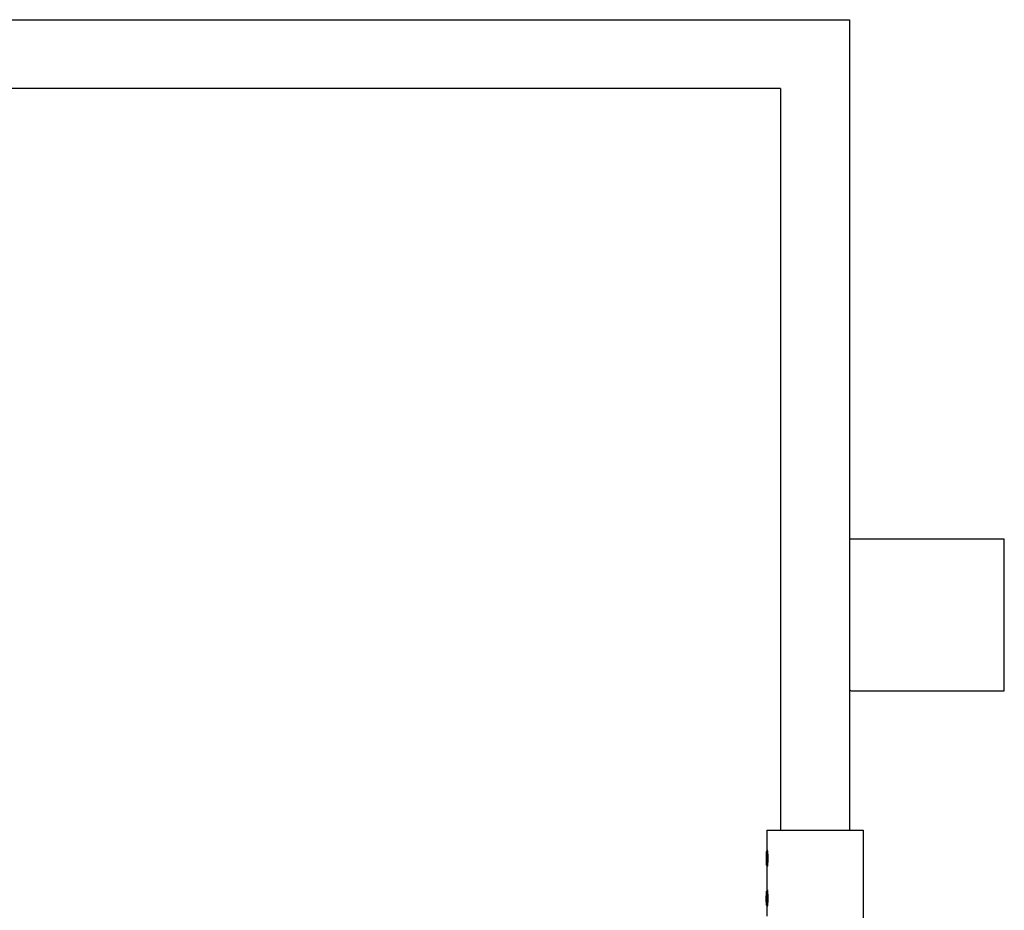
# Model space of a CAD drawing. Units: inches. Extents: x 391.3 to 413.9, y 29.8 to 91.1.
# Drawn here: x 402.6 to 413.9, y 80.9 to 91.1 of the extents above; entities that cross this region are included whole.
import ezdxf

# ---------------------------------------------------------------- set-up
doc = ezdxf.new("R2010")
doc.units = ezdxf.units.IN
doc.header["$LTSCALE"] = 0.64311
doc.header["$MEASUREMENT"] = 0
doc.layers.get('0').update_dxf_attribs({"color": 255, "linetype": 'CONTINUOUS'})

msp = doc.modelspace()

# ---------------------------------------------------------------- linework, layer by layer
for p, q in [((395.188, 91.067), (412.098, 91.067)), ((412.098, 91.067), (412.098, 81.794)), ((411.31, 90.279), (395.188, 90.279)), ((411.31, 90.279), (411.31, 81.794)), ((413.869, 85.122), (412.112, 85.122)), ((413.869, 83.39), (413.869, 85.122)), ((412.117, 83.39), (413.869, 83.39)), ((411.153, 81.794), (412.255, 81.794)), ((411.153, 81.794), (411.153, 81.551)), ((412.255, 81.794), (412.255, 72.345)), ((411.149, 81.551), (411.164, 81.551)), ((411.164, 81.394), (411.145, 81.394)), ((411.153, 81.394), (411.153, 81.096)), ((411.161, 81.378), (411.157, 81.378)), ((411.149, 81.096), (411.164, 81.096)), ((411.164, 80.938), (411.145, 80.938)), ((411.153, 80.938), (411.153, 80.812)), ((411.16, 80.922), (411.157, 80.922))]:
    msp.add_line(p, q)
for centre, radius, start, end in [((412.112, 85.107), 0.0153, 93.2153, 163.6669), ((412.117, 83.409), 0.0197, 180, 270), ((411.854, 81.483), 0.709, 175.3224, 180.2947), ((411.198, 81.537), 0.0517, 164.674, 175.614), ((411.15, 81.55), 0.00152, 131.1131, 164.674), ((411.149, 81.551), 0.000419, 90.3363, 126.3382), ((411.149, 81.551), 0.000825, 19.8959, 78.7657), ((411.016, 81.52), 0.137, 0.7705, 13.1003), ((410.182, 81.474), 0.972, 359.8938, 2.8159), ((411.312, 81.54), 0.155, 172.7712, 175.8586), ((411.204, 81.554), 0.0458, 164.8445, 172.7712), ((411.163, 81.565), 0.00349, 141.7973, 164.8445), ((411.161, 81.567), 0.000563, 45.4894, 141.7973), ((411.159, 81.566), 0.00227, 23.0881, 45.4894), ((411.122, 81.552), 0.0415, 7.6434, 20.1228), ((411.105, 81.547), 0.0596, 4.0192, 10.1293), ((410.465, 81.478), 0.703, 359.3946, 6.0259), ((413.245, 81.457), 2.1, 179.3951, 181.7093), ((411.347, 81.485), 0.2, 172.7169, 179.9714), ((411.742, 81.473), 0.596, 178.8103, 182.7115), ((411.22, 81.448), 0.0732, 182.1609, 190.3815), ((411.149, 81.511), 0.00055, 107.551, 168.0816), ((411.154, 81.509), 0.00577, 157.5345, 167.2349), ((411.15, 81.435), 0.00241, 189.7423, 216.6373), ((411.149, 81.512), 0.000446, 22.1184, 73.3951), ((411.126, 81.504), 0.0245, 9.9605, 18.405), ((411.073, 81.449), 0.0777, 349.3759, 356.7211), ((411.144, 81.436), 0.00525, 331.785, 348.6591), ((411.149, 81.434), 0.000354, 277.8801, 325.9045), ((411.149, 81.434), 0.000238, 223.2763, 266.4853), ((411.005, 81.489), 0.146, 1.6965, 7.5149), ((410.78, 81.474), 0.372, 359.827, 3.0064), ((410.761, 81.471), 0.391, 356.1026, 0.2197), ((410.787, 81.444), 0.367, 353.521, 358.1724), ((410.116, 81.471), 1.039, 357.8254, 0.0407), ((410.473, 81.467), 0.695, 353.9652, 0.2602), ((411.146, 81.395), 0.00109, 185.3353, 221.5857), ((411.142, 81.399), 0.00875, 325.9673, 343.7246), ((411.123, 81.404), 0.0282, 343.7246, 355.7664), ((411.271, 81.395), 0.115, 180.5071, 188.1585), ((411.158, 81.379), 0.00115, 195.8056, 218.8449), ((411.157, 81.378), 0.000135, 231.2455, 268.8936), ((411.159, 81.38), 0.00281, 322.5609, 337.5233), ((411.161, 81.379), 0.000804, 276.3822, 322.5609), ((411.084, 81.401), 0.0806, 346.211, 355.2466), ((411.148, 81.385), 0.0143, 335.4389, 345.2668), ((411.853, 81.027), 0.709, 175.3224, 180.2947), ((411.198, 81.081), 0.0517, 164.674, 175.614), ((411.15, 81.094), 0.00152, 131.1131, 164.674), ((411.149, 81.095), 0.000419, 90.3363, 126.3382), ((411.149, 81.095), 0.000825, 19.8959, 78.7657), ((411.016, 81.064), 0.137, 0.7705, 13.1003), ((411.311, 81.085), 0.155, 172.7712, 175.8586), ((411.204, 81.098), 0.0458, 164.8445, 172.7712), ((411.163, 81.109), 0.00349, 141.7973, 164.8445), ((411.16, 81.111), 0.000563, 45.4894, 141.7973), ((411.159, 81.11), 0.00227, 23.0881, 45.4894), ((411.122, 81.096), 0.0415, 7.6434, 20.1228), ((411.105, 81.091), 0.0596, 4.0192, 10.1293), ((410.465, 81.022), 0.703, 359.3946, 6.0259), ((413.244, 81.001), 2.1, 179.3951, 181.7093), ((411.347, 81.03), 0.2, 172.7169, 179.9714), ((411.742, 81.017), 0.596, 178.8103, 182.7115), ((411.22, 80.992), 0.0732, 182.1609, 190.3815), ((411.149, 81.056), 0.00055, 107.551, 168.0816), ((411.148, 81.056), 0.000446, 22.1184, 73.3951), ((411.153, 81.054), 0.00577, 157.5345, 167.2349), ((411.15, 80.979), 0.00241, 189.7423, 216.6373), ((411.148, 80.978), 0.000354, 277.8801, 325.9045), ((411.148, 80.978), 0.000238, 223.2763, 266.4853), ((411.126, 81.048), 0.0245, 9.9605, 18.405), ((411.073, 80.993), 0.0777, 349.3759, 356.7211), ((411.144, 80.98), 0.00525, 331.785, 348.6591), ((411.004, 81.033), 0.146, 1.6965, 7.5149), ((410.761, 81.016), 0.391, 356.1026, 0.2197), ((410.779, 81.018), 0.372, 359.827, 3.0064), ((410.787, 80.988), 0.367, 353.521, 358.1724), ((410.182, 81.018), 0.972, 359.8938, 2.8159), ((410.115, 81.016), 1.039, 357.8254, 0.0407), ((410.473, 81.011), 0.695, 353.9652, 0.2602), ((411.146, 80.939), 0.00109, 185.3353, 221.5857), ((411.142, 80.943), 0.00875, 325.9673, 343.7246), ((411.123, 80.949), 0.0282, 343.7246, 355.7664), ((411.271, 80.939), 0.115, 180.5071, 188.1585), ((411.158, 80.923), 0.00115, 195.8056, 218.8449), ((411.157, 80.923), 0.000135, 231.2455, 268.8936), ((411.16, 80.923), 0.000804, 276.3822, 322.5609), ((411.148, 80.929), 0.0143, 335.4389, 345.2668), ((411.159, 80.924), 0.00281, 322.5609, 337.5233), ((411.084, 80.945), 0.0806, 346.211, 355.2466)]:
    msp.add_arc(centre, radius, start, end)

doc.saveas('drawing.dxf')
